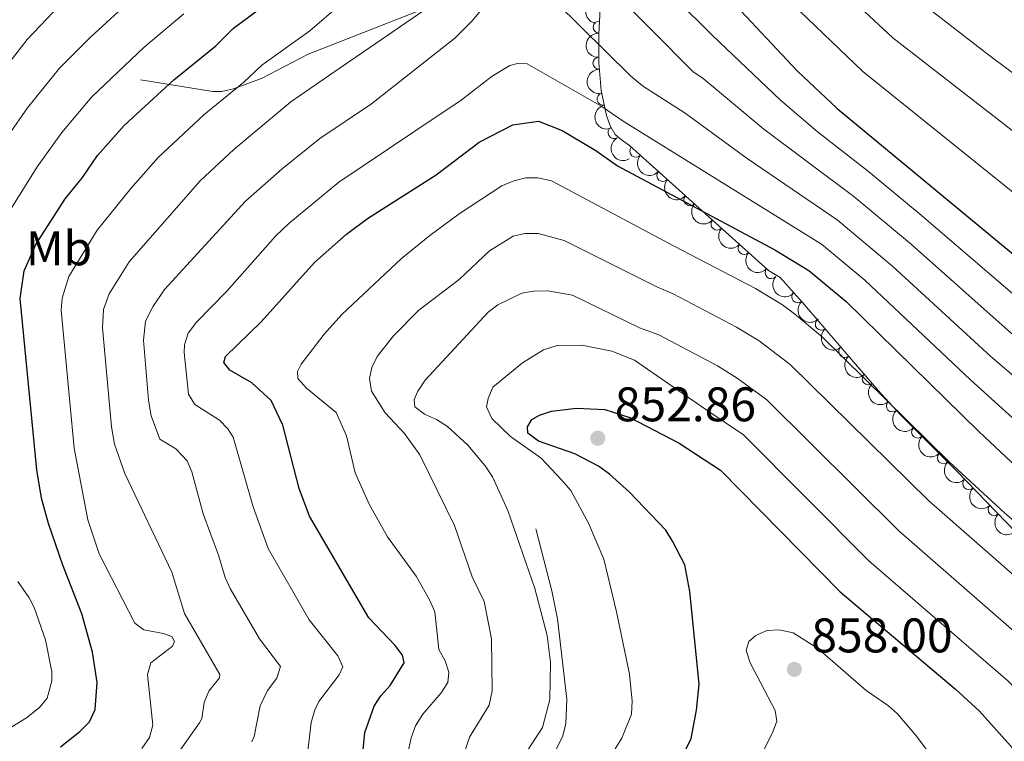
# Model space of a CAD drawing. Units: metres. Extents: x 655986 to 662947, y 697998 to 702781.
# Drawn here: x 657712 to 657915, y 701780 to 701928 of the extents above; entities that cross this region are included whole.
import ezdxf
from ezdxf.enums import TextEntityAlignment as Align

# ---------------------------------------------------------------- set-up
doc = ezdxf.new("R2010")
doc.units = ezdxf.units.M
doc.header["$MEASUREMENT"] = 0
doc.linetypes.add('DGN Style 3', pattern=[108.43716973211009, 77.45512123722149, -30.9820484948886])
for name, color, linetype, lineweight in [('Entidades rústicas y varios', 7, 'Continuous', 5), ('Relieve y altimetría', 7, 'Continuous', 5), ('Textos de rotulación', 7, 'Continuous', 5), ('Viales y ferrocarril', 7, 'Continuous', 5)]:
    doc.layers.add(name, color=color, linetype=linetype, lineweight=lineweight)
doc.styles.add('Style-arial', font='arial.shx', dxfattribs={"bigfont": 'arialbig.shx'})
doc.styles.add('Style-Arial Narrow', font='txt')

# ---------------------------------------------------------------- blocks, each defined once
blk = doc.blocks.new('5PATER')
at = {"layer": 'Relieve y altimetría', "linetype": 'Continuous', "lineweight": 5}
h = blk.add_hatch(color=250, dxfattribs=at)
edge = h.paths.add_edge_path()
edge.add_ellipse((0, 0), major_axis=(-1.095731442945027, -1.110710700472634), ratio=0.9994222409660319, start_angle=0, end_angle=360)

msp = doc.modelspace()

# ---------------------------------------------------------------- linework, layer by layer
at = {"layer": 'Entidades rústicas y varios', "color": 92, "linetype": 'DGN Style 3', "lineweight": 5}
msp.add_polyline3d([(657927.73, 701812.1200000001, 831.9), (657905.25, 701835.3400000001, 834.2), (657893.73, 701846.8500000001, 834.58), (657889.6599999999, 701851.31, 834.53), (657884.76, 701856.94, 833.88), (657873.46, 701870.1599999999, 831.52), (657868.8, 701875.31, 831.15), (657866.4199999999, 701876.76, 831.15), (657837.72, 701902.51, 831.15), (657836.05, 701903.6799999999, 829.76), (657834.77, 701904.76, 827.77), (657833.76, 701906.55, 826.78), (657832.98, 701908.69, 826.11), (657831.9099999999, 701913.8400000001, 825.36), (657831.4099999999, 701919.6499999999, 825.01), (657831.3700000001, 701925.49, 824.61), (657831.6799999999, 701930.73, 823.69)], dxfattribs=at)
at = {"layer": 'Entidades rústicas y varios', "color": 92, "linetype": 'Continuous', "lineweight": 5, "extrusion": (0.1215369394785232, -0.1905253635561208, 0.974129795347623)}
msp.add_arc((932097.3208518934, 232025.2973545931, -52984.84629161911), 2.516055640060342, 45.36446333574664, 225.9090503451193, dxfattribs=at)
at = {"layer": 'Entidades rústicas y varios', "color": 92, "linetype": 'Continuous', "lineweight": 5}
for centre, radius, start, end in [((657831.4753617309, 701926.9405895248, 824.1362685802505), 1.250091938746999, 87.58047195411767, 266.7940263731131), ((657831.430559587, 701919.4968707787, 824.9349756929014), 1.250091938746998, 91.35859224870127, 270.5721466676967), ((657832.2958987139, 701912.0785471268, 825.4390605818814), 1.250091938746998, 102.7033476860227, 281.9169021050182), ((657834.5555970815, 701905.1796836299, 826.9417328366035), 1.250091938746999, 120.3998437145036, 299.613398133499), ((657839.0514714413, 701901.3415991953, 831.15), 1.250091938746999, 139.0673087298532, 318.2808631488485), ((657844.6339083232, 701896.332966801, 831.15), 1.250091938746999, 139.0673087298532, 318.2808631488485), ((657850.2163452052, 701891.3243344065, 831.15), 1.250091938746999, 139.0673087298532, 318.2808631488485), ((657855.7987820874, 701886.3157020123, 831.15), 1.250091938746999, 139.0673087298532, 318.2808631488485), ((657861.3812189694, 701881.307069618, 831.15), 1.250091938746999, 139.0673087298532, 318.2808631488485), ((657866.9636558513, 701876.2984372238, 831.15), 1.250091938746999, 139.0673087298532, 318.2808631488485), ((657872.4510653806, 701871.3041028851, 831.3722237041972), 1.250091938746999, 133.1066693123571, 312.3202237313525), ((657877.3264651136, 701865.6666054223, 832.1549709969876), 1.250091938746999, 131.4888415929796, 310.702396011975), ((657882.1553250523, 701860.0172666267, 833.1634762585489), 1.250091938746999, 131.4888415929796, 310.702396011975), ((657887.0146334074, 701854.3791904168, 834.0683894668416), 1.250091938746998, 132.0004345044159, 311.2139889234114), ((657891.9851403385, 701848.7910014126, 834.548047291659), 1.250091938746999, 133.348365149633, 312.5619195686285), ((657897.2023107004, 701843.4082832141, 834.4950538119567), 1.250091938746998, 135.9910402957269, 315.2045947147224), ((657902.5064699403, 701838.1087282796, 834.3200902259304), 1.250091938746998, 135.9910402957269, 315.2045947147224), ((657907.7645191944, 701832.7707570277, 834.0330263741394), 1.250091938746999, 135.0384772554486, 314.2520316744441), ((657912.9681019504, 701827.3958819567, 833.5006313412632), 1.250091938746999, 135.0384772554486, 314.2520316744441)]:
    msp.add_arc(centre, radius, start, end, dxfattribs=at)
at = {"layer": 'Entidades rústicas y varios', "color": 92, "linetype": 'Continuous', "lineweight": 5, "extrusion": (0.1518817077056088, -0.1673412342503373, 0.974129795347623)}
msp.add_arc((958857.9578919928, 75827.72872006643, -16745.74792730727), 2.516055640060342, 45.36446333574663, 225.9090503451193, dxfattribs=at)
at = {"layer": 'Entidades rústicas y varios', "color": 92, "linetype": 'Continuous', "lineweight": 5, "extrusion": (0.1625782166541714, -0.156969631730305, 0.974129795347623)}
msp.add_arc((961885.4646864438, 14110.96939984057, -2427.201240223701), 2.516055640060342, 45.36446333574661, 225.9090503451192, dxfattribs=at)
at = {"layer": 'Entidades rústicas y varios', "color": 92, "linetype": 'Continuous', "lineweight": 5, "extrusion": (0.1902794711029572, -0.1219215513876736, 0.9741297953476229)}
msp.add_arc((945898.0481557209, -170485.6193478704, 40398.0456764121), 2.516055640060342, 45.36446333574666, 225.9090503451193, dxfattribs=at)
at = {"layer": 'Entidades rústicas y varios', "color": 92, "linetype": 'Continuous', "lineweight": 5, "extrusion": (0.2183365395390485, -0.05831206837449462, 0.974129795347623)}
msp.add_arc((847875.016609028, -442504.5910183679, 103505.5153185399), 2.516055640060342, 45.36446333574663, 225.9090503451192, dxfattribs=at)
at = {"layer": 'Entidades rústicas y varios', "color": 92, "linetype": 'Continuous', "lineweight": 5, "extrusion": (0.2255145702826964, 0.01463968600103936, 0.9741297953476229)}
for centre in [(657809.2545058919, -683582.6121914205, 159437.7433412989), (657803.8947611393, -683587.7227195924, 159438.9289373479), (657798.5350163865, -683592.8332477646, 159440.114533397), (657793.1752716335, -683597.9437759365, 159441.300129446), (657787.8155268809, -683603.0543041084, 159442.485725495), (657782.455782128, -683608.1648322804, 159443.6713215441)]:
    msp.add_arc(centre, 2.516055640060342, 45.36446333574665, 225.9090503451193, dxfattribs=at)
at = {"layer": 'Entidades rústicas y varios', "color": 92, "linetype": 'Continuous', "lineweight": 5, "extrusion": (0.2258155802835581, -0.008858076382496765, 0.9741297953476231)}
msp.add_arc((727115.8160154147, -613375.9878133062, 143150.6732310208), 2.516055640060342, 45.36446333574663, 225.9090503451193, dxfattribs=at)
at = {"layer": 'Entidades rústicas y varios', "color": 92, "linetype": 'Continuous', "lineweight": 5, "extrusion": (0.2254754782647554, -0.01522992177517813, 0.9741297953476231)}
for centre in [(744603.1823669001, -593138.9224597154, 138456.6616861877), (744597.8712992301, -593143.7586628349, 138458.8189297038)]:
    msp.add_arc(centre, 2.516055640060343, 45.36446333574663, 225.9090503451192, dxfattribs=at)
at = {"layer": 'Entidades rústicas y varios', "color": 92, "linetype": 'Continuous', "lineweight": 5, "extrusion": (0.2256024759880585, -0.01321607521375827, 0.974129795347623)}
msp.add_arc((739124.394899197, -599601.3879806625, 139957.8591361565), 2.516055640060342, 45.36446333574664, 225.9090503451193, dxfattribs=at)
at = {"layer": 'Entidades rústicas y varios', "color": 92, "linetype": 'Continuous', "lineweight": 5, "extrusion": (0.2258509378087655, -0.007905422626234242, 0.9741297953476231)}
msp.add_arc((724430.5626012683, -616377.5035163363, 143850.2577361707), 2.516055640060342, 45.36446333574662, 225.9090503451192, dxfattribs=at)
at = {"layer": 'Entidades rústicas y varios', "color": 92, "linetype": 'Continuous', "lineweight": 5, "extrusion": (0.2259752421087313, 0.002516300836258312, 0.9741297953476229)}
for centre in [(694471.8147525698, -648264.1890798789, 151247.6243354079), (694466.4564664502, -648269.3377571314, 151248.6391715596)]:
    msp.add_arc(centre, 2.516055640060342, 45.36446333574664, 225.9090503451193, dxfattribs=at)
at = {"layer": 'Entidades rústicas y varios', "color": 92, "linetype": 'Continuous', "lineweight": 5, "extrusion": (0.2259858452347757, -0.001240793908054649, 0.974129795347623)}
for centre in [(705431.774190525, -636938.348108771, 148619.657955675), (705426.4279667382, -636943.5660602278, 148620.3219389702)]:
    msp.add_arc(centre, 2.516055640060341, 45.36446333574663, 225.9090503451192, dxfattribs=at)
at = {"layer": 'Relieve y altimetría', "color": 30, "linetype": 'Continuous', "lineweight": 5, "flags": 128}
for points, elevation in [([(657771.77, 701926.1799999999), (657784.5800000001, 701937.24), (657788.03, 701940.9199999999), (657789.46, 701942.99), (657792.21, 701949.4299999999), (657795.81, 701961.03), (657795.74, 701963.5), (657794.98, 701967.71), (657795.51, 701970.3800000001), (657796.76, 701972.54), (657798.54, 701974.46), (657800.69, 701975.72), (657803.3999999999, 701976.3400000001), (657805.9199999999, 701976.23), (657810.8999999999, 701974.8700000001), (657815.76, 701972.6100000001), (657819.9299999999, 701969.1000000001), (657823.1699999999, 701965.3), (657836.1300000001, 701947.5800000001), (657838.6799999999, 701943.75), (657839.8899999999, 701940.1699999999), (657854.8500000001, 701925.21)], 805), ([(657777.8500000001, 701918.44), (657795.28, 701930.3800000001), (657794.52, 701932.96), (657800.1699999999, 701939.52), (657802.3300000001, 701946.76), (657803.19, 701948.28), (657807.4199999999, 701953.6699999999), (657808.53, 701955.9099999999), (657808.78, 701958.6300000001), (657808.3700000001, 701961.24), (657808.99, 701963.05), (657810.28, 701963.5), (657811.94, 701963.1699999999), (657814.48, 701961.99), (657816.5800000001, 701960.3900000001), (657820.2, 701956.79), (657823.1499999999, 701952.76), (657825.9299999999, 701947.71), (657825.2, 701945.1200000001), (657825.21, 701943.6699999999), (657850.79, 701917.8)], 810), ([(657744.7, 701941.6699999999), (657726.3999999999, 701924.81), (657720.1100000001, 701918.48), (657713.5, 701910.3), (657709.55, 701904.6499999999)], 790), ([(657784.51, 701911.1200000001), (657801.7, 701924.6400000001), (657805.19, 701928.1400000001), (657811.6399999999, 701935.8700000001), (657814.1499999999, 701937.4299999999), (657815.45, 701937.52), (657817.47, 701937.2), (657837.97, 701916.8900000001)], 815), ([(657931.2, 701881.3500000001), (657885.8800000001, 701917.79), (657866.4099999999, 701936.47)], 795), ([(657937.6000000001, 701889.3500000001), (657892.0800000001, 701924.72), (657882.3600000001, 701933.79)], 790), ([(657709.95, 701919.8800000001), (657713.44, 701924.4099999999), (657720.1100000001, 701931.3700000001)], 785), ([(657897.8200000001, 701932.02), (657912.06, 701921.02), (657943.96, 701897.3)], 785), ([(657745.77, 701929.6699999999), (657737.5800000001, 701922.8), (657726.77, 701912.56), (657720.5700000001, 701905.19), (657715.51, 701898.1499999999), (657707.5700000001, 701885.54)], 795), ([(657737.1200000001, 701778.0900000001), (657738.6699999999, 701780.3500000001), (657739.3400000001, 701782.95), (657738.24, 701793.3600000001), (657738.9199999999, 701795.81), (657743.3899999999, 701799.2), (657743.81, 701800.22), (657743.29, 701801.22), (657741.55, 701801.8400000001), (657737.51, 701802.56), (657735.6200000001, 701803.97), (657728.26, 701818.24), (657725.9199999999, 701825.31), (657723.1300000001, 701840.05), (657720.48, 701868.56), (657720.6399999999, 701871.05), (657722.01, 701875.51), (657727.8800000001, 701885.04), (657734.8, 701893.6699999999), (657740.44, 701900.03), (657749.8999999999, 701908.8800000001), (657758.1699999999, 701915.6000000001), (657761.8899999999, 701919.06), (657771.77, 701926.1799999999)], 805), ([(657854.8500000001, 701925.21), (657868.8899999999, 701911.8900000001), (657876.45, 701905.3900000001), (657887.02, 701897.1599999999), (657897.9099999999, 701888.1400000001), (657920.6799999999, 701868.6300000001), (657927.44, 701863.8900000001), (657933.72, 701858.6499999999), (657947.55, 701849.1799999999), (657957.8800000001, 701843.3999999999), (657960.45, 701841.6400000001), (657978.47, 701832.1300000001), (658013.98, 701815.3800000001), (658033.3200000001, 701802.95), (658045.99, 701797.5800000001)], 805), ([(657716.77, 701755.72), (657720.9199999999, 701758.98), (657736.51, 701767.3300000001), (657738.9299999999, 701769.23), (657749.01, 701783.4299999999), (657749.48, 701784.28), (657749.96, 701787.5900000001), (657750.94, 701789.9199999999), (657753.1000000001, 701792.6599999999), (657753.22, 701793.3600000001), (657745.9299999999, 701805.97), (657743.26, 701814.49), (657733.5800000001, 701834.8500000001), (657731.44, 701840.9299999999), (657730.8600000001, 701844.47), (657728.99, 701864.8800000001), (657729.21, 701868.6599999999), (657730.3700000001, 701871.95), (657734.51, 701878.54), (657749.1499999999, 701895.23), (657756.0700000001, 701901.6699999999), (657767.81, 701911.56), (657777.8500000001, 701918.44)], 810), ([(657793.4199999999, 701905.51), (657802.96, 701911.8500000001), (657809.4199999999, 701916.8500000001), (657813.06, 701919), (657814.6300000001, 701919.45), (657816.5800000001, 701919.3400000001), (657832.04, 701910.5800000001)], 820), ([(657837.97, 701916.8900000001), (657840.4099999999, 701914.8), (657849.25, 701909.1699999999), (657861.98, 701899.8200000001), (657880.6000000001, 701887.1699999999), (657892.04, 701877.5700000001), (657912.29, 701858.99), (657924.51, 701848.5), (657940.1200000001, 701836.28), (657949.8200000001, 701829.3900000001), (657967.76, 701817.4299999999), (658004.49, 701795.5), (658019.3700000001, 701785.71), (658026.6799999999, 701782.45)], 815), ([(657850.79, 701917.8), (657852.96, 701916.3400000001), (657865.4299999999, 701905.8600000001), (657884.03, 701891.99), (657895.94, 701882.06), (657916.49, 701863.81), (657922.8899999999, 701858.9299999999), (657929.1100000001, 701853.5800000001), (657942.8300000001, 701843.46), (657952.45, 701837.49), (657955.1300000001, 701835.52), (657973.3300000001, 701824.6799999999), (658009.0700000001, 701805.6400000001), (658026.8400000001, 701794.04), (658036.3300000001, 701790.01)], 810), ([(657759.81, 701779.46), (657760.3, 701780.56), (657761.51, 701786.9299999999), (657763, 701790.06), (657764.95, 701792.6200000001), (657765.7, 701795.03), (657761.3600000001, 701800.73), (657755.3, 701811.0900000001), (657754.26, 701813.3600000001), (657752.8999999999, 701817.97), (657749.74, 701826.56), (657747.3800000001, 701835.1699999999), (657746.4299999999, 701837.47), (657744.1100000001, 701839.95), (657740.8, 701841.95), (657739.02, 701846.77), (657738.48, 701850), (657737.4199999999, 701862.3300000001), (657737.8800000001, 701866.25), (657739.3400000001, 701869.2), (657741.77, 701872.8), (657758.48, 701891.04), (657766.02, 701897.73), (657773.81, 701903.97), (657784.51, 701911.1200000001)], 815), ([(657832.04, 701910.5800000001), (657836.4199999999, 701907.51), (657877.3800000001, 701882.1799999999), (657886.29, 701874.76), (657908.0800000001, 701854.1599999999), (657921.79, 701841.77), (657933.3700000001, 701832.03), (657944.5, 701823.27), (657962.19, 701810.1799999999), (658011.3400000001, 701777.71), (658016.1799999999, 701775.22)], 820), ([(657771.25, 701777.04), (657772.06, 701783.46), (657772.71, 701785.8700000001), (657773.6200000001, 701787.8300000001), (657777.8200000001, 701793.3300000001), (657778.5700000001, 701794.99), (657777.5700000001, 701797.23), (657771.6399999999, 701804.6400000001), (657763.1799999999, 701819.3800000001), (657760.06, 701827.99), (657755.9199999999, 701842.3300000001), (657754.8600000001, 701844.0800000001), (657753.0900000001, 701845.8700000001), (657748.01, 701849.05), (657746.72, 701851.23), (657745.8500000001, 701859.78), (657745.9099999999, 701861.4099999999), (657746.6499999999, 701863.79), (657748.3700000001, 701866.05), (657754.6499999999, 701872.49), (657764.77, 701883.8900000001), (657767.44, 701886.3999999999), (657777.74, 701894.95), (657793.4199999999, 701905.51)], 820), ([(657790.3999999999, 701769.9099999999), (657792.7, 701780.29), (657793.5900000001, 701782.81), (657795.05, 701785.1699999999), (657798.8500000001, 701789.6200000001), (657800.21, 701791.71), (657800.44, 701793.8900000001), (657799.6799999999, 701796.1799999999), (657798.3500000001, 701798.53), (657797.55, 701806.3300000001), (657796.49, 701808.79), (657793.71, 701813.6799999999), (657787.8, 701821.76), (657784.01, 701828.5), (657781.1399999999, 701835.01), (657779.3600000001, 701842.6100000001), (657777.19, 701847.45), (657771.0700000001, 701852.47), (657769.31, 701854.46), (657769.21, 701855.8999999999), (657769.98, 701857.4199999999), (657774.71, 701863.5900000001), (657778.3800000001, 701867.6300000001), (657790.7, 701879.2), (657796.51, 701883.96), (657802.56, 701888.3900000001), (657811.3800000001, 701894.2), (657813.8899999999, 701895.26), (657816.3300000001, 701895.8700000001), (657818.8300000001, 701895.8300000001), (657821.6499999999, 701895.21), (657846.94, 701881.76)], 830), ([(657802.99, 701775.3500000001), (657804.71, 701780.46), (657808.74, 701787.06), (657809.4199999999, 701790), (657809.24, 701800.77), (657807.75, 701808.46), (657805.29, 701813.53), (657801.6000000001, 701824.1200000001), (657794.49, 701838.69), (657791.27, 701843.1300000001), (657787.3300000001, 701847.3400000001), (657784.52, 701851.81), (657784.05, 701854.48), (657784.5900000001, 701856.72), (657785.6499999999, 701858.98), (657789, 701863.24), (657794.26, 701868.56), (657802.56, 701874.8999999999), (657808.81, 701880.76), (657813.72, 701883.81), (657816.1599999999, 701884.3400000001), (657818.8700000001, 701884.3500000001), (657824.27, 701882.9199999999), (657843.3600000001, 701873.3400000001)], 835), ([(657846.94, 701881.76), (657863.76, 701873.04), (657869.3300000001, 701869.6799999999), (657871.77, 701867.79), (657877.56, 701862.99), (657903.73, 701837.26), (657915.1399999999, 701826.71), (657947.69, 701798.45), (657959.46, 701789.01), (657975.6699999999, 701777.1000000001), (657987.22, 701769.3700000001)], 830), ([(657815.3600000001, 701775.69), (657819.8, 701782.47), (657821.3200000001, 701788.19), (657821.4099999999, 701795.94), (657820.74, 701801.4099999999), (657818.21, 701811.0900000001), (657812.6200000001, 701827.1799999999), (657809.44, 701834.1400000001), (657807.95, 701836.3999999999), (657804.3400000001, 701840.71), (657800.1799999999, 701844.53), (657797.9299999999, 701846.01), (657795.46, 701847.1200000001), (657793.46, 701848.6000000001), (657793.26, 701850.1000000001), (657794.02, 701851.8400000001), (657795.56, 701854.1000000001), (657808.5700000001, 701868.1200000001), (657810.5700000001, 701869.6300000001), (657815.49, 701872.05), (657817.95, 701872.5), (657820.8600000001, 701872.56), (657825.99, 701871.6300000001), (657839.79, 701864.9199999999)], 840), ([(657843.3600000001, 701873.3400000001), (657846.74, 701871.95), (657859.8200000001, 701865.06), (657864.52, 701862.2), (657870.8800000001, 701857.3600000001), (657899.47, 701829.22), (657929.44, 701803.03), (657950.1100000001, 701784.27), (657964.3700000001, 701773.56), (657973.04, 701767.76)], 835), ([(657839.79, 701864.9199999999), (657843.75, 701863.4299999999), (657855.8800000001, 701857.0900000001), (657859.95, 701854.55), (657866.0800000001, 701850.0800000001), (657893.28, 701823.05), (657923.53, 701796.6699999999), (657944.6399999999, 701776.23), (657957.4099999999, 701767.0800000001)], 840), ([(657834.79, 701778.05), (657836.1200000001, 701780.23), (657838.1699999999, 701785.21), (657838.31, 701787.8700000001), (657837.7, 701793.4199999999), (657835.06, 701806.3300000001), (657832.4099999999, 701817.1400000001), (657829.3, 701824.6000000001), (657825.6499999999, 701831.31), (657823.7, 701833.56), (657819.5, 701838.01), (657813.1699999999, 701842.51), (657809.29, 701846.19), (657808.24, 701848.6200000001), (657808.5800000001, 701850.3500000001), (657809.54, 701852.6599999999), (657815.6499999999, 701857.6599999999), (657820.01, 701860.3400000001), (657822.79, 701861.23), (657827.8600000001, 701861.31), (657834.1000000001, 701860.06), (657838.75, 701858.2), (657853.47, 701848.0800000001)], 845), ([(657853.47, 701848.0800000001), (657861.28, 701842.8), (657887.1499999999, 701816.81), (657915.8200000001, 701792.0700000001), (657937.29, 701769.81), (657943.95, 701765)], 845), ([(657711.52, 701812.55), (657713.8500000001, 701809.21), (657714.8600000001, 701807.22), (657717.19, 701800.52), (657718.49, 701793.9299999999), (657718.54, 701792.1000000001), (657717.55, 701788.51), (657715.97, 701786.56), (657713.27, 701784.46), (657706.6100000001, 701780.4099999999)], 795), ([(657850.1799999999, 701758.1699999999), (657855.1399999999, 701762.8700000001), (657858.5700000001, 701766.71), (657863.6599999999, 701774.31), (657867.27, 701781.3400000001), (657868.1100000001, 701783.73), (657867.79, 701785.96), (657862.6599999999, 701795.8), (657861.8300000001, 701798.31), (657862.3700000001, 701800.1799999999), (657863.79, 701801.4299999999), (657866.0800000001, 701802.44), (657868.5900000001, 701802.5900000001), (657871.48, 701801.99), (657876.5, 701798.8300000001), (657886.6000000001, 701790.1100000001), (657891.1499999999, 701786.9099999999), (657893, 701785.23), (657896.94, 701780.6799999999), (657901.46, 701774.7), (657911.5700000001, 701759.29)], 855)]:
    msp.add_lwpolyline(points, dxfattribs=dict(at, elevation=elevation))
at = {"layer": 'Relieve y altimetría', "color": 30, "linetype": 'Continuous', "lineweight": 25, "flags": 128}
for points, elevation in [([(657720.29, 701778.45), (657724.3200000001, 701781.6200000001), (657726.27, 701783.6300000001), (657727.44, 701786.1799999999), (657727.8600000001, 701791.72), (657726.8800000001, 701797.98), (657724.73, 701805.8600000001), (657720.77, 701815.9299999999), (657717.81, 701824.52), (657716.3600000001, 701829.75), (657715.3999999999, 701835.6300000001), (657712, 701870.95), (657712.8400000001, 701876.6599999999), (657715.22, 701882.1000000001), (657721.25, 701891.55), (657724.8500000001, 701895.9299999999), (657727.94, 701900.44), (657733.45, 701906.6400000001), (657743.73, 701916.0900000001), (657752.3899999999, 701923.06), (657756, 701926.72), (657773.77, 701939.9299999999)], 800), ([(657858.6499999999, 701932.51), (657872.3400000001, 701917.9299999999), (657880.5900000001, 701910.1200000001), (657925.6499999999, 701872.8700000001)], 800), ([(657782.5700000001, 701775.71), (657783.1100000001, 701781.3900000001), (657785.06, 701786.8600000001), (657786.4199999999, 701788.96), (657788.3700000001, 701791.0800000001), (657791.25, 701795.81), (657790.8600000001, 701797.3800000001), (657789.3899999999, 701799.3700000001), (657783.95, 701805.0900000001), (657771.6799999999, 701826.05), (657769.5800000001, 701831.78), (657766.2, 701844.8400000001), (657763.79, 701849.94), (657759.79, 701853.54), (657755.23, 701856.1499999999), (657754.05, 701857.72), (657754.3899999999, 701859.02), (657761.75, 701866.1200000001), (657772.71, 701878.3800000001), (657779.3, 701884.24), (657783.6399999999, 701887.48), (657797.81, 701896.49), (657806.69, 701903.1799999999), (657813.6799999999, 701906.81), (657818.97, 701907.56), (657823.8400000001, 701905.6200000001), (657830.76, 701901.5), (657835.23, 701898.3500000001), (657867.7, 701881.01), (657874.74, 701876.74), (657882.4099999999, 701870.3), (657909.8400000001, 701843.48), (657921.1100000001, 701832.8900000001)], 825), ([(657847.5700000001, 701774.3600000001), (657850.4299999999, 701780.1699999999), (657851.56, 701786.02), (657852.1200000001, 701791.3500000001), (657850.1499999999, 701810.53), (657849.1300000001, 701815.98), (657846.6000000001, 701820.8999999999), (657845.2, 701823.1799999999), (657837.73, 701830.97), (657833.5700000001, 701834.72), (657831.3200000001, 701836.3400000001), (657826.45, 701838.9199999999), (657818.9299999999, 701841.53), (657816.74, 701843.1499999999), (657816.6499999999, 701844.51), (657817.56, 701845.97), (657819.1300000001, 701846.8600000001), (657821.6300000001, 701847.69), (657826.8, 701848.3500000001), (657832.6300000001, 701848.0800000001), (657837.77, 701846.3700000001), (657848, 701841.1400000001), (657856.48, 701835.52), (657881.19, 701810.4099999999), (657905.02, 701790.3400000001), (657909.98, 701785.8), (657933.3500000001, 701759.69)], 850)]:
    msp.add_lwpolyline(points, dxfattribs=dict(at, elevation=elevation))
at = {"layer": 'Viales y ferrocarril', "color": 250, "linetype": 'DGN Style 3', "lineweight": 5}
for points in [[(657801.29, 701933.1000000001, 810.89), (657771.45, 701921.3900000001, 807.01), (657761.95, 701916.3800000001, 804.44), (657756.02, 701914.22, 803.58), (657753.5800000001, 701913.6400000001, 803.19), (657751.76, 701913.6300000001, 802.72), (657736.8400000001, 701916.04, 797.58)], [(657810.3999999999, 701757.45, 841.02), (657820.31, 701773.27, 841.03), (657823.96, 701780.74, 840.6), (657824.6100000001, 701783.24, 840.6), (657824.81, 701788.27, 840.6), (657822.8700000001, 701804.8400000001, 840.6), (657821.72, 701810.6400000001, 840.6), (657818.3800000001, 701823.4199999999, 840.6)]]:
    msp.add_polyline3d(points, dxfattribs=at)

# ---------------------------------------------------------------- block references
at = {"layer": 'Relieve y altimetría', "color": 250, "linetype": 'Continuous', "lineweight": 5}
for p in [(657831.19, 701842.1200000001, 852.86), (657871.75, 701794.44, 858)]:
    msp.add_blockref('5PATER', p, dxfattribs=at)

# ---------------------------------------------------------------- texts
at = {"layer": 'Entidades rústicas y varios', "color": 92, "linetype": 'Continuous', "lineweight": 5, "style": 'Style-Arial Narrow'}
msp.add_text('Mb', height=7.000020000000001, dxfattribs=at).set_placement((657720.0098759681, 701881.3000099999, 802.4300000000001), align=Align.MIDDLE_CENTER)
at = {"layer": 'Textos de rotulación', "color": 250, "linetype": 'Continuous', "lineweight": 5, "style": 'Style-arial'}
for s, p in [('852.86', (657834.69, 701845.6200000001, 852.86)), ('858.00', (657875.25, 701797.94, 858))]:
    msp.add_text(s, height=7.000020000000001, dxfattribs=at).set_placement(p)

doc.saveas('drawing.dxf')
